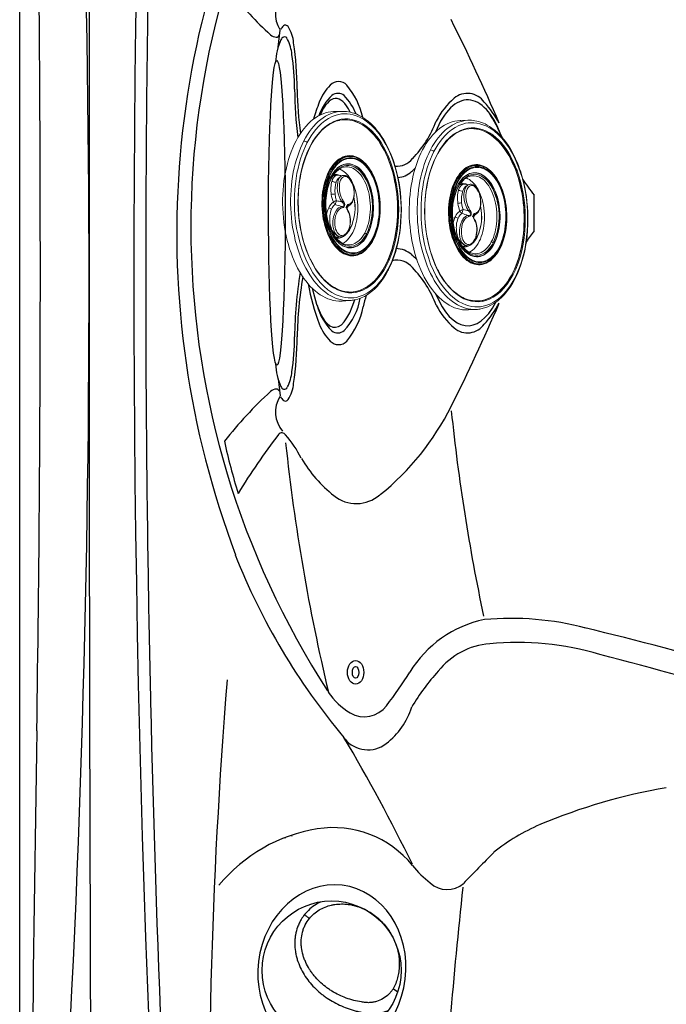
# Model space of a CAD drawing. Units: inches. Extents: x -1 to 76, y -21 to 129.
# Drawn here: x -1 to 13, y 29 to 49 of the extents above; entities that cross this region are included whole.
import ezdxf

# ---------------------------------------------------------------- set-up
doc = ezdxf.new("R2010")
doc.units = ezdxf.units.IN
doc.header["$MEASUREMENT"] = 0
doc.layers.add('1', color=4, linetype='Continuous')
doc.layers.add('BDIM_CYAN', color=4, linetype='Continuous')

# ---------------------------------------------------------------- blocks, each defined once
blk = doc.blocks.new('LED1')
at = {"layer": '1'}
for major_axis, ratio in [((-0.25, 0), 0.686201), ((-0.125, 0), 0.547748)]:
    blk.add_ellipse((0, 0), major_axis=major_axis, ratio=ratio, dxfattribs=at)
blk = doc.blocks.new('1514801-1')
at = {"layer": '1', "color": 3, "linetype": 'Continuous', "lineweight": 15}
for p, q in [((-0.602, -1.026), (-0.597, -1.022)), ((-0.03, -1.024), (-0.001, -1.04)), ((-0.648, -1.092), (-0.65, -1.114)), ((-0.649, -1.093), (-0.65, -1.109)), ((-0.65, -1.093), (-0.65, -1.1)), ((-0.65, -1.1), (-0.65, -1.108)), ((-0.622, -1.175), (-0.626, -1.133)), ((-0.616, -1.151), (-0.626, -1.133)), ((-0.579, -1.088), (-0.602, -1.122)), ((0.538, -1.162), (0.567, -1.176)), ((0.65, -1.265), (0.629, -1.232)), ((0.699, -1.136), (0.699, -1.122)), ((0.699, -1.137), (0.7, -1.13)), ((0.7, -1.13), (0.7, -1.122)), ((-1.032, -1.415), (-1.032, -1.419)), ((-0.802, -1.33), (-0.803, -1.342)), ((-0.803, -1.342), (-0.802, -1.331)), ((-0.024, -1.351), (-0.021, -1.351)), ((-0.021, -1.351), (-0.01, -1.349)), ((-0.017, -1.331), (0.04, -1.422)), ((0.04, -1.422), (0.041, -1.424)), ((0.841, -1.357), (0.842, -1.378)), ((1.827, -1.292), (1.824, -1.276)), ((1.066, -1.473), (1.067, -1.466)), ((1.067, -1.466), (1.067, -1.461)), ((1.067, -1.472), (1.067, -1.466))]:
    blk.add_line(p, q, dxfattribs=at)
at = {"layer": '1', "color": 4, "linetype": 'Continuous', "lineweight": 15}
for p, q in [((-1.976, -1.125), (-1.976, -1.292)), ((2.016, -1.38), (2.023, -1.213)), ((1.83, -1.309), (1.827, -1.292)), ((1.827, -1.293), (1.83, -1.309)), ((2.015, -1.39), (2.016, -1.38))]:
    blk.add_line(p, q, dxfattribs=at)
at = {"layer": '1', "color": 4, "linetype": 'Continuous', "lineweight": 15, "flags": 128}
for points in [[(-1.372, -0.308), (-1.3, -0.27), (-1.225, -0.235), (-1.147, -0.201), (-1.066, -0.171), (-0.982, -0.142), (-0.896, -0.116), (-0.808, -0.092), (-0.718, -0.071), (-0.626, -0.053), (-0.532, -0.037), (-0.438, -0.024), (-0.342, -0.014), (-0.245, -0.006), (-0.147, -0.002), (-0.049, 0), (0.049, 0), (0.147, -0.004), (0.245, -0.01), (0.342, -0.019), (0.439, -0.031), (0.534, -0.046), (0.628, -0.063), (0.721, -0.083), (0.812, -0.105), (0.902, -0.13), (0.989, -0.157), (1.073, -0.187), (1.156, -0.219), (1.235, -0.254), (1.312, -0.29), (1.385, -0.329), (1.456, -0.37), (1.522, -0.412), (1.585, -0.456), (1.645, -0.502), (1.7, -0.55), (1.752, -0.599), (1.799, -0.649), (1.842, -0.701), (1.881, -0.754), (1.915, -0.807), (1.945, -0.862), (1.97, -0.917), (1.99, -0.973), (2.005, -1.029), (2.016, -1.085), (2.022, -1.142), (2.023, -1.199), (2.023, -1.213)], [(-1.976, -1.125), (-1.976, -1.111), (-1.972, -1.054), (-1.964, -0.998), (-1.95, -0.942), (-1.932, -0.887), (-1.91, -0.832), (-1.882, -0.778), (-1.85, -0.725), (-1.814, -0.673), (-1.773, -0.622), (-1.728, -0.572), (-1.678, -0.524), (-1.625, -0.477), (-1.567, -0.432), (-1.506, -0.389), (-1.441, -0.347), (-1.372, -0.308)], [(1.404, -0.604), (1.33, -0.561), (1.251, -0.521), (1.166, -0.481), (1.071, -0.442), (0.967, -0.405), (0.872, -0.375), (0.772, -0.347), (0.667, -0.322), (0.553, -0.299), (0.433, -0.28), (0.309, -0.265), (0.211, -0.257), (0.111, -0.251), (0.007, -0.248), (-0.097, -0.249), (-0.241, -0.255), (-0.386, -0.267), (-0.532, -0.286), (-0.678, -0.313), (-0.822, -0.347), (-0.961, -0.387), (-1.096, -0.435), (-1.224, -0.49), (-1.344, -0.551), (-1.454, -0.617), (-1.554, -0.689), (-1.643, -0.765), (-1.719, -0.844), (-1.784, -0.925), (-1.835, -1.008), (-1.866, -1.07), (-1.89, -1.133), (-1.907, -1.195), (-1.919, -1.257), (-1.924, -1.317), (-1.923, -1.378), (-1.918, -1.435), (-1.907, -1.492), (-1.881, -1.579), (-1.845, -1.661), (-1.801, -1.738), (-1.749, -1.81), (-1.692, -1.878), (-1.632, -1.939), (-1.568, -1.995), (-1.503, -2.046), (-1.437, -2.093), (-1.366, -2.138)], [(1.306, -2.158), (1.374, -2.118), (1.438, -2.076), (1.502, -2.03), (1.564, -1.978), (1.621, -1.924), (1.676, -1.863), (1.727, -1.796), (1.77, -1.725), (1.806, -1.649), (1.833, -1.568), (1.848, -1.497), (1.854, -1.423), (1.85, -1.347), (1.837, -1.268), (1.813, -1.189), (1.778, -1.109), (1.731, -1.028), (1.673, -0.949), (1.603, -0.872), (1.521, -0.797), (1.429, -0.726), (1.326, -0.659), (1.215, -0.598), (1.095, -0.541), (0.969, -0.491), (0.839, -0.448), (0.704, -0.411), (0.567, -0.38), (0.43, -0.357), (0.293, -0.34), (0.157, -0.329), (0.026, -0.324), (-0.102, -0.324), (-0.227, -0.33), (-0.367, -0.342), (-0.501, -0.36), (-0.626, -0.382), (-0.743, -0.408), (-0.851, -0.438), (-0.97, -0.477), (-1.084, -0.52), (-1.179, -0.563), (-1.269, -0.61)], [(-1.26, -0.612), (-1.204, -0.582), (-1.155, -0.558), (-1.115, -0.54), (-1.083, -0.526), (-1.052, -0.513), (-1.02, -0.501), (-0.987, -0.488), (-0.893, -0.456), (-0.793, -0.426), (-0.695, -0.402), (-0.612, -0.384), (-0.523, -0.368), (-0.424, -0.353), (-0.323, -0.342), (-0.156, -0.33), (0.012, -0.328), (0.18, -0.334), (0.252, -0.34), (0.326, -0.348), (0.402, -0.357), (0.477, -0.369), (0.543, -0.38), (0.6, -0.391), (0.661, -0.405), (0.754, -0.428), (0.848, -0.455), (0.939, -0.485), (1.026, -0.518), (1.109, -0.553), (1.239, -0.616), (1.358, -0.686), (1.466, -0.762), (1.562, -0.843), (1.644, -0.928), (1.713, -1.018), (1.755, -1.086), (1.789, -1.158), (1.815, -1.233), (1.827, -1.293)], [(-1.269, -0.61), (-1.336, -0.649), (-1.4, -0.691), (-1.464, -0.738), (-1.526, -0.79), (-1.583, -0.843), (-1.639, -0.905), (-1.689, -0.971), (-1.733, -1.042), (-1.769, -1.118), (-1.796, -1.199), (-1.81, -1.271), (-1.816, -1.345), (-1.813, -1.421), (-1.8, -1.499), (-1.776, -1.579), (-1.741, -1.659), (-1.694, -1.739), (-1.635, -1.818), (-1.565, -1.895), (-1.484, -1.97), (-1.391, -2.041), (-1.289, -2.108), (-1.177, -2.17), (-1.058, -2.226), (-0.932, -2.276), (-0.801, -2.32), (-0.666, -2.357), (-0.529, -2.387), (-0.392, -2.411), (-0.256, -2.428), (-0.12, -2.439), (0.011, -2.443), (0.14, -2.443), (0.264, -2.438), (0.405, -2.425), (0.538, -2.408), (0.664, -2.385), (0.78, -2.359), (0.889, -2.33), (1.008, -2.291), (1.121, -2.247), (1.216, -2.204), (1.306, -2.158)], [(-1.775, -1.176), (-1.762, -1.134), (-1.745, -1.093), (-1.727, -1.054), (-1.706, -1.017), (-1.683, -0.981), (-1.658, -0.945), (-1.631, -0.909), (-1.585, -0.858), (-1.535, -0.808), (-1.481, -0.76), (-1.463, -0.746), (-1.445, -0.732), (-1.424, -0.716), (-1.395, -0.696), (-1.358, -0.671), (-1.313, -0.642), (-1.26, -0.612)], [(-1.366, -2.138), (-1.291, -2.18), (-1.213, -2.221), (-1.127, -2.26), (-1.032, -2.299), (-0.929, -2.337), (-0.834, -2.367), (-0.734, -2.394), (-0.629, -2.42), (-0.515, -2.442), (-0.395, -2.461), (-0.271, -2.476), (-0.172, -2.485), (-0.073, -2.491), (0.031, -2.493), (0.135, -2.493), (0.279, -2.487), (0.425, -2.474), (0.57, -2.455), (0.716, -2.429), (0.86, -2.395), (0.999, -2.354), (1.134, -2.306), (1.262, -2.252), (1.382, -2.191), (1.493, -2.124), (1.593, -2.053), (1.681, -1.977), (1.758, -1.898), (1.822, -1.817), (1.874, -1.733), (1.904, -1.671), (1.928, -1.608), (1.946, -1.546), (1.957, -1.484), (1.962, -1.424), (1.962, -1.364), (1.956, -1.306), (1.945, -1.249), (1.919, -1.163), (1.883, -1.081), (1.839, -1.003), (1.787, -0.931), (1.73, -0.864), (1.67, -0.803), (1.606, -0.746), (1.541, -0.695), (1.475, -0.649), (1.404, -0.604)], [(-1.787, -1.227), (-1.793, -1.262), (-1.798, -1.316), (-1.798, -1.37), (-1.793, -1.424), (-1.783, -1.478), (-1.769, -1.532), (-1.749, -1.585), (-1.726, -1.637), (-1.697, -1.689), (-1.664, -1.74), (-1.627, -1.79), (-1.585, -1.839), (-1.539, -1.887), (-1.488, -1.933), (-1.434, -1.978), (-1.376, -2.021), (-1.314, -2.063), (-1.249, -2.103), (-1.18, -2.14), (-1.108, -2.176), (-1.033, -2.21), (-0.956, -2.241), (-0.876, -2.27), (-0.793, -2.296), (-0.708, -2.321), (-0.621, -2.342), (-0.533, -2.361), (-0.443, -2.378), (-0.352, -2.391), (-0.26, -2.402), (-0.167, -2.411), (-0.074, -2.416), (0.02, -2.419), (0.113, -2.419), (0.206, -2.416), (0.299, -2.41), (0.391, -2.402), (0.482, -2.391), (0.572, -2.377), (0.661, -2.361), (0.747, -2.342), (0.832, -2.32), (0.915, -2.296), (0.995, -2.269), (1.073, -2.24), (1.147, -2.209), (1.219, -2.175), (1.288, -2.139)], [(-1.787, -1.229), (-1.776, -1.179), (-1.775, -1.176)], [(-1.976, -1.292), (-1.97, -1.38), (-1.956, -1.46), (-1.935, -1.533), (-1.908, -1.601), (-1.876, -1.664), (-1.841, -1.723), (-1.818, -1.757), (-1.793, -1.79), (-1.767, -1.823), (-1.74, -1.855), (-1.708, -1.889), (-1.666, -1.93), (-1.614, -1.977), (-1.55, -2.029), (-1.476, -2.083), (-1.39, -2.137)], [(-1.39, -2.137), (-1.294, -2.192), (-1.195, -2.24), (-1.098, -2.283), (-1.004, -2.319), (-0.917, -2.35), (-0.838, -2.374), (-0.77, -2.393), (-0.715, -2.407), (-0.616, -2.43), (-0.505, -2.451), (-0.382, -2.47), (-0.246, -2.486), (-0.128, -2.494), (-0.006, -2.499), (0.114, -2.5), (0.228, -2.496), (0.337, -2.49), (0.439, -2.48), (0.533, -2.468), (0.621, -2.454), (0.705, -2.439), (0.799, -2.418), (0.862, -2.403), (0.928, -2.385), (0.998, -2.364), (1.07, -2.34), (1.144, -2.313), (1.22, -2.282), (1.295, -2.248), (1.361, -2.216), (1.415, -2.186), (1.46, -2.161), (1.495, -2.139), (1.522, -2.122), (1.548, -2.104), (1.582, -2.08), (1.622, -2.05), (1.668, -2.012), (1.712, -1.974), (1.773, -1.913), (1.822, -1.856), (1.861, -1.805), (1.892, -1.76), (1.916, -1.72), (1.935, -1.684), (1.945, -1.663), (1.953, -1.644), (1.963, -1.621), (1.975, -1.588), (1.988, -1.547), (1.998, -1.509), (2.005, -1.471), (2.011, -1.437), (2.014, -1.407), (2.016, -1.38)], [(1.288, -2.139), (1.353, -2.102), (1.415, -2.062), (1.473, -2.02), (1.527, -1.977), (1.577, -1.932), (1.623, -1.886), (1.665, -1.838), (1.703, -1.789), (1.736, -1.739), (1.764, -1.688), (1.788, -1.636), (1.807, -1.583), (1.821, -1.53), (1.831, -1.477), (1.836, -1.423), (1.836, -1.369), (1.831, -1.315), (1.83, -1.307)]]:
    blk.add_lwpolyline(points, dxfattribs=at)
at = {"layer": '1', "color": 3, "linetype": 'Continuous', "lineweight": 15, "flags": 128}
for points in [[(1.443, -0.534), (1.372, -0.493), (1.299, -0.455), (1.222, -0.419), (1.142, -0.385), (1.06, -0.353), (0.975, -0.323), (0.888, -0.296), (0.799, -0.271), (0.708, -0.249), (0.615, -0.23), (0.521, -0.213), (0.425, -0.199), (0.329, -0.187), (0.232, -0.178), (0.134, -0.172), (0.036, -0.169), (-0.062, -0.169), (-0.16, -0.171), (-0.257, -0.176), (-0.354, -0.184), (-0.449, -0.194), (-0.544, -0.208), (-0.637, -0.223), (-0.729, -0.242), (-0.819, -0.263), (-0.907, -0.287), (-0.992, -0.313), (-1.076, -0.342), (-1.156, -0.373), (-1.234, -0.406), (-1.308, -0.442), (-1.38, -0.479), (-1.448, -0.519), (-1.513, -0.561), (-1.574, -0.604), (-1.631, -0.649), (-1.684, -0.696), (-1.733, -0.744), (-1.777, -0.794), (-1.818, -0.845), (-1.854, -0.897), (-1.885, -0.95), (-1.912, -1.004), (-1.934, -1.059), (-1.952, -1.114), (-1.965, -1.17), (-1.973, -1.227), (-1.976, -1.283), (-1.976, -1.292)], [(-1.26, -0.611), (-1.262, -0.612), (-1.265, -0.612), (-1.269, -0.61)], [(2.016, -1.38), (2.016, -1.36), (2.015, -1.303), (2.008, -1.247), (1.997, -1.191), (1.981, -1.134), (1.96, -1.079), (1.935, -1.024), (1.905, -0.97), (1.87, -0.916), (1.831, -0.864), (1.788, -0.812), (1.74, -0.762), (1.689, -0.713), (1.633, -0.666), (1.573, -0.62), (1.51, -0.576), (1.443, -0.534)], [(-0.721, -0.99), (-0.668, -0.963), (-0.612, -0.938), (-0.553, -0.916), (-0.492, -0.896), (-0.428, -0.878), (-0.362, -0.863), (-0.295, -0.85), (-0.226, -0.84), (-0.156, -0.833), (-0.085, -0.829), (-0.014, -0.827), (0.058, -0.829), (0.129, -0.833), (0.2, -0.839), (0.27, -0.849), (0.338, -0.861), (0.406, -0.876), (0.471, -0.893), (0.535, -0.913), (0.596, -0.935), (0.654, -0.96), (0.71, -0.987), (0.762, -1.015), (0.811, -1.046), (0.856, -1.079), (0.898, -1.113), (0.935, -1.148), (0.969, -1.185), (0.998, -1.224), (1.022, -1.263), (1.042, -1.303), (1.058, -1.343), (1.068, -1.384), (1.074, -1.425), (1.075, -1.467), (1.071, -1.508), (1.062, -1.548), (1.049, -1.589), (1.03, -1.628), (1.008, -1.667), (0.98, -1.705), (0.949, -1.741), (0.941, -1.749)], [(-0.94, -1.683), (-0.949, -1.672), (-0.975, -1.633), (-0.998, -1.594), (-1.015, -1.554), (-1.028, -1.513), (-1.036, -1.472), (-1.04, -1.43), (-1.038, -1.389), (-1.032, -1.348), (-1.021, -1.308), (-1.005, -1.268), (-0.984, -1.228), (-0.959, -1.19), (-0.93, -1.153), (-0.896, -1.117), (-0.858, -1.083), (-0.816, -1.05), (-0.77, -1.019), (-0.721, -0.99)], [(-1.032, -1.415), (-1.031, -1.39), (-1.024, -1.349), (-1.013, -1.309), (-0.998, -1.269), (-0.977, -1.23), (-0.952, -1.192), (-0.923, -1.155), (-0.889, -1.12), (-0.852, -1.085), (-0.81, -1.053), (-0.764, -1.022), (-0.715, -0.993)], [(-0.719, -0.999), (-0.768, -1.029), (-0.814, -1.06), (-0.856, -1.093), (-0.893, -1.128), (-0.927, -1.164), (-0.956, -1.201), (-0.98, -1.24), (-1, -1.279), (-1.016, -1.319), (-1.026, -1.36), (-1.031, -1.401), (-1.032, -1.419)], [(0.746, -1.893), (0.694, -1.92), (0.638, -1.945), (0.58, -1.967), (0.519, -1.987), (0.456, -2.005), (0.391, -2.02), (0.324, -2.032), (0.255, -2.042), (0.185, -2.049), (0.115, -2.053), (0.044, -2.055), (-0.027, -2.053), (-0.097, -2.049), (-0.168, -2.042), (-0.237, -2.032), (-0.305, -2.02), (-0.372, -2.005), (-0.437, -1.987), (-0.499, -1.967), (-0.56, -1.945), (-0.617, -1.92), (-0.672, -1.893), (-0.724, -1.864), (-0.772, -1.833), (-0.816, -1.801), (-0.856, -1.766), (-0.893, -1.731), (-0.925, -1.694), (-0.953, -1.656), (-0.976, -1.617), (-0.994, -1.577), (-1.008, -1.536), (-1.017, -1.496), (-1.022, -1.455), (-1.021, -1.414), (-1.016, -1.373), (-1.005, -1.332), (-0.99, -1.293), (-0.971, -1.254), (-0.946, -1.215), (-0.918, -1.178), (-0.884, -1.143), (-0.847, -1.108), (-0.806, -1.076), (-0.76, -1.045), (-0.712, -1.016)], [(-0.687, -1.029), (-0.737, -1.058), (-0.782, -1.088), (-0.824, -1.121), (-0.861, -1.155), (-0.894, -1.19), (-0.923, -1.227), (-0.947, -1.265), (-0.967, -1.304), (-0.982, -1.344), (-0.991, -1.385), (-0.996, -1.425), (-0.996, -1.466), (-0.991, -1.507), (-0.982, -1.548), (-0.967, -1.588), (-0.947, -1.627), (-0.923, -1.666), (-0.894, -1.704), (-0.861, -1.741), (-0.823, -1.776), (-0.782, -1.809), (-0.736, -1.841), (-0.687, -1.872), (-0.635, -1.9), (-0.579, -1.926), (-0.52, -1.949), (-0.459, -1.971), (-0.395, -1.99), (-0.33, -2.006), (-0.262, -2.019), (-0.194, -2.03), (-0.124, -2.038), (-0.053, -2.044), (0.017, -2.046), (0.088, -2.046), (0.158, -2.042), (0.228, -2.036), (0.297, -2.028), (0.364, -2.016), (0.43, -2.001), (0.493, -1.985), (0.555, -1.965), (0.613, -1.943), (0.669, -1.919), (0.722, -1.892)], [(-0.676, -1.034), (-0.724, -1.062), (-0.769, -1.092), (-0.81, -1.124), (-0.847, -1.158), (-0.879, -1.193), (-0.908, -1.229), (-0.932, -1.267), (-0.951, -1.305), (-0.965, -1.344), (-0.975, -1.384), (-0.98, -1.424), (-0.98, -1.464), (-0.975, -1.504), (-0.965, -1.544), (-0.951, -1.584), (-0.931, -1.623), (-0.908, -1.661), (-0.879, -1.698), (-0.847, -1.734), (-0.81, -1.769), (-0.769, -1.802), (-0.724, -1.833), (-0.676, -1.863), (-0.624, -1.89), (-0.569, -1.916), (-0.511, -1.939), (-0.451, -1.96), (-0.388, -1.979), (-0.324, -1.995), (-0.258, -2.008), (-0.19, -2.019), (-0.121, -2.027), (-0.052, -2.032), (0.017, -2.035), (0.087, -2.034), (0.156, -2.031), (0.225, -2.025), (0.292, -2.016), (0.358, -2.005), (0.423, -1.991), (0.486, -1.974), (0.546, -1.955), (0.604, -1.933), (0.658, -1.909), (0.71, -1.883)], [(-0.577, -1.035), (-0.649, -1.079), (-0.709, -1.128), (-0.758, -1.18), (-0.794, -1.234), (-0.819, -1.288), (-0.832, -1.342), (-0.835, -1.394), (-0.829, -1.444), (-0.815, -1.49), (-0.794, -1.536), (-0.769, -1.575), (-0.739, -1.613), (-0.707, -1.646), (-0.671, -1.677), (-0.637, -1.703), (-0.599, -1.728)], [(-0.802, -1.331), (-0.798, -1.306), (-0.789, -1.274), (-0.779, -1.248), (-0.768, -1.227), (-0.755, -1.204), (-0.742, -1.186), (-0.73, -1.17), (-0.717, -1.155), (-0.701, -1.138), (-0.68, -1.118), (-0.653, -1.096), (-0.622, -1.073), (-0.583, -1.048), (-0.547, -1.028), (-0.51, -1.01), (-0.469, -0.993), (-0.407, -0.97), (-0.34, -0.95), (-0.27, -0.935), (-0.162, -0.918), (-0.054, -0.91), (0.056, -0.91), (0.164, -0.918), (0.269, -0.935), (0.366, -0.958), (0.395, -0.966), (0.426, -0.976), (0.466, -0.991), (0.515, -1.011), (0.567, -1.036), (0.62, -1.066)], [(1.067, -1.466), (1.067, -1.442), (1.063, -1.401), (1.054, -1.36), (1.04, -1.319), (1.021, -1.279), (0.997, -1.239), (0.969, -1.201), (0.937, -1.163), (0.9, -1.127), (0.859, -1.092), (0.814, -1.059), (0.766, -1.028), (0.714, -0.999), (0.659, -0.972), (0.6, -0.947), (0.54, -0.924), (0.476, -0.904), (0.411, -0.886), (0.343, -0.871), (0.274, -0.858), (0.204, -0.849), (0.133, -0.842), (0.062, -0.837), (-0.01, -0.836), (-0.081, -0.837), (-0.152, -0.842), (-0.223, -0.849), (-0.292, -0.859), (-0.36, -0.871), (-0.426, -0.886), (-0.49, -0.904), (-0.551, -0.924), (-0.61, -0.947), (-0.666, -0.972), (-0.719, -0.999)], [(-0.715, -0.993), (-0.663, -0.966), (-0.607, -0.942), (-0.549, -0.919), (-0.488, -0.899), (-0.425, -0.882), (-0.359, -0.867), (-0.292, -0.854), (-0.224, -0.845), (-0.155, -0.837), (-0.084, -0.833), (-0.013, -0.832), (0.057, -0.833), (0.128, -0.837), (0.198, -0.844), (0.268, -0.853), (0.336, -0.865), (0.403, -0.88), (0.468, -0.897), (0.531, -0.917), (0.592, -0.939), (0.65, -0.963), (0.705, -0.99), (0.757, -1.018), (0.805, -1.049), (0.85, -1.081), (0.892, -1.115), (0.929, -1.151), (0.962, -1.187), (0.991, -1.225), (1.015, -1.264), (1.035, -1.304), (1.05, -1.344), (1.061, -1.384), (1.066, -1.425), (1.067, -1.461)], [(-0.712, -1.016), (-0.659, -0.989), (-0.604, -0.964), (-0.546, -0.941), (-0.485, -0.921), (-0.421, -0.904), (-0.356, -0.889), (-0.289, -0.876), (-0.221, -0.866), (-0.151, -0.859), (-0.081, -0.855), (-0.01, -0.854), (0.061, -0.855), (0.132, -0.859), (0.202, -0.866), (0.272, -0.876), (0.34, -0.888), (0.406, -0.903), (0.471, -0.921), (0.534, -0.941), (0.594, -0.964), (0.652, -0.988), (0.707, -1.015), (0.758, -1.044), (0.806, -1.075), (0.85, -1.108), (0.891, -1.142), (0.927, -1.178), (0.959, -1.215), (0.987, -1.253), (1.01, -1.292), (1.029, -1.332), (1.043, -1.372), (1.052, -1.413), (1.056, -1.454), (1.056, -1.495), (1.05, -1.536), (1.04, -1.576), (1.025, -1.616), (1.005, -1.655), (0.981, -1.693), (0.952, -1.73), (0.919, -1.766), (0.882, -1.8), (0.84, -1.833), (0.795, -1.864), (0.746, -1.893)], [(0.722, -1.892), (0.771, -1.863), (0.816, -1.833), (0.858, -1.8), (0.895, -1.766), (0.929, -1.73), (0.957, -1.694), (0.982, -1.655), (1.001, -1.616), (1.016, -1.577), (1.026, -1.536), (1.031, -1.496), (1.031, -1.455), (1.026, -1.414), (1.016, -1.373), (1.001, -1.333), (0.982, -1.293), (0.957, -1.255), (0.929, -1.217), (0.895, -1.18), (0.858, -1.145), (0.816, -1.111), (0.771, -1.079), (0.721, -1.049), (0.669, -1.021), (0.613, -0.995), (0.554, -0.972), (0.493, -0.95), (0.429, -0.931), (0.364, -0.915), (0.296, -0.901), (0.228, -0.891), (0.158, -0.882), (0.088, -0.877), (0.017, -0.875), (-0.054, -0.875), (-0.124, -0.878), (-0.194, -0.884), (-0.263, -0.893), (-0.33, -0.905), (-0.396, -0.919), (-0.459, -0.936), (-0.52, -0.956), (-0.579, -0.978), (-0.635, -1.002), (-0.687, -1.029)], [(-0.676, -1.034), (-0.682, -1.033), (-0.687, -1.029)], [(0.71, -1.883), (0.759, -1.855), (0.803, -1.825), (0.844, -1.793), (0.881, -1.759), (0.914, -1.724), (0.942, -1.688), (0.966, -1.65), (0.985, -1.612), (0.999, -1.573), (1.009, -1.533), (1.014, -1.493), (1.014, -1.453), (1.009, -1.413), (0.999, -1.373), (0.985, -1.333), (0.966, -1.294), (0.942, -1.256), (0.914, -1.219), (0.881, -1.183), (0.844, -1.148), (0.803, -1.115), (0.758, -1.084), (0.71, -1.054), (0.658, -1.027), (0.603, -1.001), (0.546, -0.978), (0.485, -0.957), (0.423, -0.938), (0.358, -0.922), (0.292, -0.909), (0.224, -0.898), (0.156, -0.89), (0.087, -0.885), (0.017, -0.882), (-0.053, -0.883), (-0.122, -0.886), (-0.19, -0.892), (-0.258, -0.901), (-0.324, -0.912), (-0.389, -0.926), (-0.451, -0.943), (-0.512, -0.962), (-0.569, -0.984), (-0.624, -1.008), (-0.676, -1.034)], [(-0.059, -1.127), (-0.101, -1.099), (-0.155, -1.073), (-0.195, -1.059), (-0.236, -1.048), (-0.276, -1.04), (-0.312, -1.036), (-0.347, -1.033), (-0.382, -1.033), (-0.409, -1.035), (-0.441, -1.039), (-0.47, -1.045), (-0.496, -1.052), (-0.518, -1.06), (-0.547, -1.074), (-0.571, -1.09), (-0.59, -1.107), (-0.601, -1.122)], [(0.781, -1.15), (0.777, -1.146), (0.741, -1.114), (0.701, -1.083), (0.656, -1.054), (0.609, -1.026), (0.557, -1.001), (0.503, -0.978), (0.447, -0.958), (0.387, -0.94), (0.326, -0.924), (0.263, -0.911), (0.199, -0.901), (0.133, -0.894), (0.067, -0.889), (0.001, -0.888), (-0.065, -0.889), (-0.131, -0.893), (-0.196, -0.9), (-0.26, -0.91), (-0.322, -0.922), (-0.382, -0.937), (-0.44, -0.955), (-0.495, -0.975), (-0.548, -0.998), (-0.597, -1.023)], [(-0.597, -1.023), (-0.595, -1.022), (-0.594, -1.021)], [(-0.03, -1.024), (-0.062, -1.01), (-0.097, -0.998), (-0.136, -0.988), (-0.163, -0.982), (-0.195, -0.978), (-0.221, -0.975), (-0.255, -0.974), (-0.286, -0.974), (-0.316, -0.975), (-0.348, -0.978), (-0.375, -0.982), (-0.413, -0.991), (-0.449, -1.001), (-0.481, -1.014), (-0.525, -1.037), (-0.56, -1.065), (-0.578, -1.088)], [(-1.774, -1.173), (-1.785, -1.217), (-1.794, -1.271), (-1.799, -1.325), (-1.798, -1.379), (-1.793, -1.433), (-1.783, -1.487), (-1.768, -1.541), (-1.748, -1.594), (-1.724, -1.646), (-1.695, -1.698), (-1.661, -1.749), (-1.624, -1.799), (-1.581, -1.848), (-1.535, -1.896), (-1.484, -1.942), (-1.429, -1.987), (-1.371, -2.03), (-1.309, -2.071), (-1.243, -2.111), (-1.174, -2.148), (-1.102, -2.184), (-1.027, -2.217), (-0.949, -2.248), (-0.868, -2.277), (-0.785, -2.303), (-0.7, -2.327), (-0.614, -2.348), (-0.525, -2.367), (-0.435, -2.383), (-0.344, -2.397), (-0.252, -2.408), (-0.159, -2.416), (-0.065, -2.421), (0.028, -2.423), (0.122, -2.423), (0.215, -2.42), (0.308, -2.414), (0.4, -2.406), (0.491, -2.394), (0.581, -2.38), (0.669, -2.363), (0.756, -2.344), (0.84, -2.322), (0.923, -2.298), (1.003, -2.271), (1.08, -2.242), (1.155, -2.21), (1.226, -2.176), (1.295, -2.14)], [(-0.749, -1.132), (-0.758, -1.141), (-0.788, -1.175), (-0.813, -1.21), (-0.834, -1.246), (-0.85, -1.283), (-0.861, -1.321), (-0.867, -1.359), (-0.868, -1.397), (-0.864, -1.435), (-0.856, -1.474), (-0.842, -1.511), (-0.824, -1.548), (-0.8, -1.585), (-0.773, -1.62), (-0.741, -1.654), (-0.704, -1.686), (-0.664, -1.717), (-0.619, -1.746), (-0.572, -1.774), (-0.521, -1.799), (-0.466, -1.822), (-0.41, -1.842), (-0.35, -1.86), (-0.289, -1.876), (-0.226, -1.889), (-0.162, -1.899), (-0.096, -1.906), (-0.03, -1.911), (0.036, -1.912), (0.102, -1.911), (0.168, -1.907), (0.233, -1.9), (0.297, -1.89), (0.359, -1.878), (0.419, -1.863), (0.477, -1.845), (0.532, -1.825), (0.585, -1.802), (0.634, -1.777)], [(0.631, -1.772), (0.613, -1.782), (0.575, -1.8), (0.536, -1.817), (0.495, -1.832), (0.474, -1.84), (0.43, -1.853), (0.408, -1.859), (0.386, -1.865), (0.34, -1.876), (0.293, -1.885), (0.269, -1.889), (0.221, -1.895), (0.172, -1.9), (0.148, -1.902), (0.098, -1.905), (0.049, -1.906), (-0.001, -1.906), (-0.051, -1.903), (-0.1, -1.9), (-0.149, -1.894), (-0.198, -1.887), (-0.246, -1.879), (-0.293, -1.869), (-0.339, -1.857), (-0.384, -1.844), (-0.427, -1.83), (-0.47, -1.814), (-0.51, -1.796), (-0.549, -1.778), (-0.587, -1.758), (-0.622, -1.738), (-0.686, -1.693), (-0.715, -1.669), (-0.741, -1.644), (-0.766, -1.619), (-0.787, -1.592), (-0.806, -1.565), (-0.822, -1.538), (-0.836, -1.51), (-0.847, -1.482), (-0.855, -1.454), (-0.861, -1.425), (-0.863, -1.396), (-0.863, -1.367), (-0.86, -1.339), (-0.855, -1.31), (-0.846, -1.282), (-0.841, -1.268), (-0.828, -1.241), (-0.813, -1.213), (-0.804, -1.2), (-0.785, -1.174), (-0.774, -1.161), (-0.751, -1.136), (-0.743, -1.128)], [(0.591, -1.459), (0.545, -1.482), (0.495, -1.504), (0.442, -1.523), (0.387, -1.54), (0.33, -1.554), (0.27, -1.565), (0.21, -1.574), (0.148, -1.58), (0.085, -1.583), (0.022, -1.583), (-0.041, -1.581), (-0.103, -1.576), (-0.165, -1.568), (-0.225, -1.557), (-0.284, -1.544), (-0.342, -1.528), (-0.397, -1.509), (-0.449, -1.488), (-0.499, -1.465), (-0.545, -1.44), (-0.588, -1.413), (-0.628, -1.384), (-0.663, -1.353), (-0.695, -1.321), (-0.722, -1.288), (-0.744, -1.254), (-0.762, -1.219), (-0.763, -1.215)], [(-0.626, -1.133), (-0.626, -1.081), (-0.624, -1.074)], [(-0.601, -1.121), (-0.612, -1.14), (-0.62, -1.163), (-0.623, -1.181), (-0.624, -1.195), (-0.621, -1.22), (-0.61, -1.25), (-0.591, -1.281), (-0.568, -1.306), (-0.545, -1.325), (-0.519, -1.343), (-0.488, -1.36), (-0.451, -1.376), (-0.409, -1.39), (-0.357, -1.402), (-0.317, -1.407), (-0.272, -1.41), (-0.225, -1.408), (-0.187, -1.404), (-0.15, -1.397), (-0.112, -1.385), (-0.077, -1.37)], [(-0.092, -1.368), (-0.129, -1.384), (-0.171, -1.395), (-0.216, -1.403), (-0.263, -1.405), (-0.312, -1.403), (-0.36, -1.396), (-0.408, -1.385), (-0.452, -1.37), (-0.493, -1.351), (-0.529, -1.328), (-0.559, -1.302), (-0.581, -1.274), (-0.595, -1.245), (-0.6, -1.215), (-0.595, -1.187), (-0.581, -1.16), (-0.559, -1.136), (-0.53, -1.115), (-0.494, -1.099), (-0.454, -1.086), (-0.41, -1.078), (-0.363, -1.075), (-0.314, -1.076), (-0.266, -1.081), (-0.218, -1.091), (-0.172, -1.104), (-0.13, -1.122), (-0.092, -1.144), (-0.061, -1.168), (-0.036, -1.195), (-0.02, -1.224), (-0.012, -1.253)], [(0.065, -1.108), (0.038, -1.072), (-0.001, -1.04)], [(0.05, -1.297), (0.045, -1.299), (0.039, -1.299), (0.036, -1.299), (0.034, -1.298), (0.029, -1.296), (0.023, -1.289), (0.019, -1.28), (0.015, -1.24)], [(0.132, -1.28), (0.17, -1.261), (0.211, -1.245), (0.257, -1.232), (0.304, -1.223), (0.353, -1.219), (0.401, -1.218), (0.449, -1.221), (0.494, -1.228), (0.535, -1.24), (0.571, -1.256), (0.601, -1.275), (0.623, -1.297), (0.637, -1.322), (0.642, -1.349), (0.637, -1.376), (0.623, -1.403), (0.601, -1.428), (0.572, -1.452), (0.536, -1.472), (0.496, -1.49), (0.451, -1.504), (0.404, -1.514), (0.356, -1.52), (0.307, -1.522), (0.259, -1.519), (0.213, -1.513), (0.171, -1.502), (0.133, -1.487), (0.101, -1.468), (0.076, -1.446), (0.06, -1.422), (0.053, -1.396)], [(0.132, -1.104), (0.124, -1.087), (0.115, -1.075)], [(0.142, -1.141), (0.138, -1.122), (0.132, -1.104)], [(0.288, -1.12), (0.213, -1.126), (0.142, -1.141)], [(0.648, -1.263), (0.624, -1.236), (0.59, -1.213)], [(0.615, -1.758), (0.686, -1.714), (0.746, -1.665), (0.795, -1.613), (0.831, -1.559), (0.856, -1.505), (0.869, -1.451), (0.872, -1.398), (0.866, -1.348), (0.852, -1.302), (0.831, -1.257), (0.806, -1.218), (0.776, -1.18), (0.744, -1.147), (0.708, -1.116), (0.674, -1.09), (0.636, -1.065)], [(0.62, -1.066), (0.666, -1.097), (0.7, -1.124), (0.723, -1.144), (0.737, -1.157), (0.75, -1.172), (0.764, -1.188), (0.779, -1.207), (0.797, -1.234), (0.813, -1.262), (0.826, -1.295), (0.837, -1.333), (0.842, -1.378)], [(0.621, -1.065), (0.622, -1.067), (0.629, -1.067), (0.636, -1.065)], [(0.779, -1.149), (0.803, -1.174), (0.824, -1.2), (0.843, -1.227), (0.86, -1.255), (0.873, -1.283), (0.884, -1.311), (0.892, -1.339), (0.898, -1.368), (0.901, -1.397), (0.9, -1.425), (0.897, -1.454), (0.892, -1.482), (0.883, -1.511), (0.878, -1.525), (0.865, -1.552), (0.85, -1.579), (0.841, -1.593), (0.822, -1.619), (0.811, -1.632), (0.788, -1.657), (0.776, -1.669), (0.749, -1.693), (0.735, -1.705), (0.72, -1.716), (0.688, -1.738), (0.631, -1.772)], [(0.634, -1.777), (0.68, -1.751), (0.723, -1.722), (0.761, -1.691), (0.795, -1.659), (0.825, -1.625), (0.85, -1.59), (0.871, -1.554), (0.887, -1.517), (0.898, -1.479), (0.904, -1.441), (0.905, -1.403), (0.901, -1.365), (0.892, -1.326), (0.879, -1.289), (0.86, -1.252), (0.837, -1.216), (0.81, -1.18), (0.781, -1.15)], [(0.666, -1.097), (0.673, -1.128), (0.674, -1.16)], [(-1.032, -1.419), (-1.032, -1.443), (-1.028, -1.48)], [(-1.032, -1.419), (-1.028, -1.481), (-1.028, -1.483)], [(-0.803, -1.342), (-0.804, -1.358), (-0.802, -1.394), (-0.795, -1.431), (-0.783, -1.467), (-0.766, -1.502), (-0.745, -1.537), (-0.72, -1.57), (-0.69, -1.603), (-0.656, -1.634), (-0.618, -1.664), (-0.576, -1.691)], [(0.842, -1.378), (0.842, -1.386), (0.839, -1.422), (0.832, -1.458), (0.819, -1.494), (0.803, -1.529), (0.781, -1.562), (0.755, -1.595), (0.725, -1.627), (0.69, -1.657), (0.652, -1.685), (0.61, -1.711), (0.564, -1.736), (0.515, -1.758), (0.464, -1.778), (0.409, -1.796), (0.353, -1.811), (0.294, -1.824), (0.234, -1.834), (0.173, -1.841), (0.11, -1.846), (0.047, -1.847), (-0.016, -1.846), (-0.078, -1.842), (-0.141, -1.836), (-0.202, -1.826), (-0.262, -1.814), (-0.32, -1.8), (-0.377, -1.783), (-0.431, -1.763), (-0.482, -1.741), (-0.531, -1.717), (-0.576, -1.691)], [(-0.442, -1.402), (-0.497, -1.364), (-0.524, -1.34)], [(-0.442, -1.402), (-0.45, -1.402), (-0.453, -1.401)], [(-0.092, -1.368), (-0.049, -1.351), (-0.012, -1.344)], [(-0.077, -1.37), (-0.052, -1.359), (-0.024, -1.351)], [(0.012, -1.378), (0.002, -1.373), (-0.028, -1.352)], [(-0.021, -1.351), (-0.017, -1.35), (-0.016, -1.35)], [(-0.012, -1.344), (-0.011, -1.347), (-0.01, -1.349)], [(-0.01, -1.349), (-0.004, -1.349), (0.001, -1.349), (0.004, -1.349), (0.007, -1.35), (0.011, -1.352), (0.017, -1.356), (0.021, -1.362), (0.026, -1.383)], [(0.026, -1.383), (0.031, -1.405), (0.04, -1.422)], [(0.042, -1.424), (0.044, -1.428), (0.054, -1.441), (0.064, -1.451), (0.075, -1.46), (0.092, -1.473), (0.115, -1.486), (0.145, -1.499), (0.174, -1.508), (0.196, -1.514), (0.217, -1.518), (0.243, -1.522), (0.275, -1.525), (0.343, -1.525), (0.408, -1.517), (0.452, -1.508), (0.493, -1.496), (0.527, -1.483), (0.554, -1.47), (0.585, -1.451), (0.616, -1.427), (0.637, -1.404), (0.65, -1.384), (0.661, -1.361), (0.665, -1.343), (0.667, -1.324), (0.666, -1.312), (0.664, -1.297), (0.658, -1.281), (0.648, -1.262)], [(0.053, -1.308), (0.051, -1.303), (0.05, -1.297)], [(0.649, -1.265), (0.648, -1.263), (0.648, -1.263)], [(1.295, -2.14), (1.36, -2.102), (1.421, -2.062), (1.479, -2.021), (1.533, -1.977), (1.582, -1.932), (1.628, -1.886), (1.67, -1.838), (1.707, -1.789), (1.739, -1.738), (1.767, -1.687), (1.791, -1.635), (1.809, -1.583), (1.823, -1.529), (1.832, -1.476), (1.837, -1.422), (1.836, -1.368), (1.831, -1.313), (1.83, -1.309)], [(-1.028, -1.48), (-1.028, -1.484), (-1.023, -1.509)], [(-1.028, -1.483), (-1.015, -1.537), (-0.997, -1.586), (-0.972, -1.633), (-0.933, -1.69), (-0.887, -1.741), (-0.84, -1.785), (-0.804, -1.813), (-0.761, -1.843), (-0.709, -1.875), (-0.65, -1.906), (-0.567, -1.943), (-0.481, -1.975), (-0.394, -2), (-0.303, -2.021), (-0.21, -2.037), (-0.114, -2.048), (-0.018, -2.054), (0.078, -2.055), (0.174, -2.051), (0.268, -2.041), (0.36, -2.027), (0.448, -2.008), (0.49, -1.997), (0.531, -1.985), (0.572, -1.971), (0.625, -1.951), (0.686, -1.925), (0.751, -1.892)], [(0.751, -1.892), (0.806, -1.859), (0.851, -1.828), (0.886, -1.8), (0.912, -1.777), (0.952, -1.736), (0.988, -1.691), (1.019, -1.642), (1.043, -1.587), (1.06, -1.528), (1.066, -1.473)], [(0.631, -1.772), (0.633, -1.775), (0.634, -1.777)], [(0.722, -1.892), (0.715, -1.888), (0.71, -1.883)], [(0.746, -1.893), (0.749, -1.893), (0.751, -1.892)], [(-1.366, -2.138), (-1.382, -2.14), (-1.39, -2.136)]]:
    blk.add_lwpolyline(points, dxfattribs=at)
at = {"layer": '1', "color": 4, "linetype": 'Continuous', "lineweight": 15}
for centre, radius, start, end in [((1.345, -0.526), 0.0977, 306.9186, 355.2226), ((-1.305, -1.292), 0.671, 179.9726, 187.9629), ((1.317, -2.138), 0.0226, 185.7991, 241.3833)]:
    blk.add_arc(centre, radius, start, end, dxfattribs=at)
at = {"layer": '1', "color": 3, "linetype": 'Continuous', "lineweight": 15}
for centre, radius, start, end in [((-0.284, -1.616), 0.671, 117.8757, 133.8765), ((-0.695, -0.999), 0.0235, 181.7835, 226.1724), ((0, -2.207), 1.307, 60.9062, 116.2346), ((-0.238, -1.393), 0.489, 60.0057, 77.5502), ((0.079, -1.058), 0.114, 129.5177, 162.8581), ((-0.114, -1.202), 0.262, 29.1619, 62.6641), ((0.35, -1.674), 0.637, 70.2116, 96.272), ((-0.625, -1.108), 0.0254, 190.6286, 265.9446), ((-0.366, -1.107), 0.285, 181.2507, 217.3906), ((-0.158, -1.272), 0.176, 10.3102, 55.7428), ((-0.012, -1.22), 0.0331, 268.9557, 322.8841), ((4.381, -2.831), 4.647, 158.2439, 159.9857), ((0.129, -1.149), 0.0756, 100.6886, 147.5511), ((0.2, -0.894), 0.253, 237.7923, 256.8689), ((9.618, -3.753), 9.829, 164.5892, 165.2664), ((0.391, -1.715), 0.54, 68.4107, 121.0792), ((0.343, -1.759), 0.722, 94.9611, 108.4145), ((-1.793, -1.277), 2.087, 4.3222, 6.5168), ((0.318, -1.704), 0.585, 67.9509, 93.0046), ((0.624, -1.141), 0.0883, 131.1667, 193.9298), ((0.498, -1.272), 0.209, 32.4256, 71.1007), ((0.504, -1.31), 0.147, 31.5393, 64.7126), ((0.53, -1.189), 0.148, 326.2906, 11.1814), ((0.481, -1.153), 0.214, 324.7246, 350.3304), ((0.673, -1.133), 0.0265, 273.0131, 353.714), ((0.462, -1.132), 0.237, 346.0693, 358.9914), ((-0.224, -1.002), 0.461, 217.4668, 240.1906), ((0.037, -0.507), 1.019, 241.2907, 279.0034), ((0.034, -0.536), 0.988, 241.1972, 278.9746), ((-0.083, -1.358), 0.0134, 229.9911, 298.695), ((0.167, -1.221), 0.214, 209.4975, 229.0997), ((0.045, -1.251), 0.0577, 182.3527, 277.2557), ((-0.005, -1.402), 0.0585, 6.1866, 96.7656), ((0.051, -1.366), 0.03, 214.6718, 273.3497), ((-0.033, -1.115), 0.2, 294.6115, 316.5226), ((0.028, -1.108), 0.202, 277.1231, 301.2918), ((0.159, -1.24), 0.0483, 195.3052, 236.9267), ((0.365, -1.008), 0.504, 296.6531, 331.357), ((0.713, -1.458), 0.354, 348.3753, 357.6043), ((-0.623, -1.687), 0.0474, 300.7902, 354.8404), ((0.037, -0.586), 1.307, 240.9062, 296.2346)]:
    blk.add_arc(centre, radius, start, end, dxfattribs=at)
blk = doc.blocks.new('CAP- SS')
at = {"layer": 'BDIM_CYAN'}
for p, q in [((-0.157, 1.362), (-0.144, 1.452)), ((0.697, 1.037), (0.951, 1.106))]:
    blk.add_line(p, q, dxfattribs=at)
blk.add_circle((0, 0), 1.465, dxfattribs=at)
for points, knots in [([(-1.067, 1), (-1.052, 1.015), (-1.037, 1.03), (-1.006, 1.058), (-0.991, 1.072), (-0.942, 1.112), (-0.908, 1.137), (-0.838, 1.182), (-0.802, 1.203), (-0.726, 1.242), (-0.688, 1.258), (-0.61, 1.288), (-0.571, 1.301), (-0.491, 1.322), (-0.45, 1.331), (-0.368, 1.344), (-0.326, 1.349), (-0.243, 1.352), (-0.201, 1.35), (-0.16, 1.345)], [0, 0, 0, 0, 0.0625, 0.0625, 0.125, 0.125, 0.25, 0.25, 0.375, 0.375, 0.5, 0.5, 0.625, 0.625, 0.75, 0.75, 0.875, 0.875, 1, 1, 1, 1]), ([(-0.16, 1.345), (-0.135, 1.341), (-0.11, 1.336), (-0.062, 1.323), (-0.039, 1.315), (0.031, 1.286), (0.074, 1.26), (0.156, 1.201), (0.193, 1.166), (0.243, 1.109), (0.258, 1.088), (0.279, 1.056), (0.286, 1.046), (0.299, 1.023), (0.305, 1.012), (0.31, 1)], [0, 0, 0, 0, 0.125, 0.125, 0.25, 0.25, 0.5, 0.5, 0.75, 0.75, 0.875, 0.875, 0.9375, 0.9375, 1, 1, 1, 1]), ([(0.503, 1.144), (0.498, 1.156), (0.488, 1.18), (0.469, 1.216), (0.45, 1.251), (0.427, 1.287), (0.406, 1.315), (0.387, 1.34), (0.37, 1.36), (0.35, 1.383), (0.327, 1.408), (0.31, 1.423), (0.301, 1.431)], [0, 0, 0, 0, 0.117283, 0.215902, 0.342017, 0.453329, 0.578875, 0.641258, 0.716474, 0.804438, 0.905121, 1, 1, 1, 1]), ([(0.544, 1.008), (0.543, 1.011), (0.541, 1.023), (0.537, 1.039), (0.532, 1.059), (0.526, 1.081), (0.518, 1.104), (0.51, 1.127), (0.505, 1.139), (0.503, 1.144)], [0, 0, 0, 0, 0.065644, 0.244496, 0.36732, 0.493429, 0.723446, 0.892493, 1, 1, 1, 1]), ([(-0.819, -0.864), (-0.863, -0.852), (-0.907, -0.835), (-0.99, -0.795), (-1.03, -0.771), (-1.104, -0.718), (-1.14, -0.687), (-1.206, -0.621), (-1.236, -0.586), (-1.277, -0.529), (-1.29, -0.51), (-1.315, -0.47), (-1.326, -0.449), (-1.359, -0.387), (-1.378, -0.344), (-1.41, -0.255), (-1.422, -0.21), (-1.438, -0.141), (-1.442, -0.117), (-1.449, -0.071), (-1.452, -0.047), (-1.458, 0.023), (-1.459, 0.07), (-1.457, 0.141), (-1.456, 0.165), (-1.452, 0.212), (-1.449, 0.235), (-1.438, 0.306), (-1.429, 0.352), (-1.405, 0.443), (-1.39, 0.487), (-1.356, 0.576), (-1.336, 0.619), (-1.293, 0.702), (-1.269, 0.743), (-1.218, 0.821), (-1.19, 0.859), (-1.131, 0.932), (-1.1, 0.967), (-1.067, 1)], [0, 0, 0, 0, 0.0625, 0.0625, 0.125, 0.125, 0.1875, 0.1875, 0.25, 0.25, 0.28125, 0.28125, 0.3125, 0.3125, 0.375, 0.375, 0.4375, 0.4375, 0.46875, 0.46875, 0.5, 0.5, 0.5625, 0.5625, 0.59375, 0.59375, 0.625, 0.625, 0.6875, 0.6875, 0.75, 0.75, 0.8125, 0.8125, 0.875, 0.875, 0.9375, 0.9375, 1, 1, 1, 1]), ([(0.31, 1), (0.316, 0.987), (0.322, 0.975), (0.331, 0.948), (0.336, 0.935), (0.348, 0.895), (0.355, 0.869), (0.376, 0.788), (0.388, 0.733), (0.413, 0.568), (0.42, 0.457), (0.413, 0.291), (0.408, 0.235), (0.396, 0.152), (0.391, 0.125), (0.38, 0.07), (0.374, 0.043), (0.353, -0.037), (0.337, -0.09), (0.298, -0.193), (0.275, -0.243), (0.237, -0.318), (0.223, -0.342), (0.195, -0.39), (0.18, -0.413), (0.133, -0.482), (0.099, -0.525), (0.044, -0.586), (0.024, -0.606), (-0.016, -0.644), (-0.036, -0.663), (-0.1, -0.715), (-0.145, -0.747), (-0.215, -0.788), (-0.239, -0.801), (-0.289, -0.824), (-0.315, -0.834), (-0.392, -0.862), (-0.444, -0.875), (-0.524, -0.887), (-0.55, -0.89), (-0.605, -0.892), (-0.632, -0.892), (-0.713, -0.887), (-0.767, -0.878), (-0.819, -0.864)], [0, 0, 0, 0, 0.015625, 0.015625, 0.03125, 0.03125, 0.0625, 0.0625, 0.125, 0.125, 0.25, 0.25, 0.3125, 0.3125, 0.34375, 0.34375, 0.375, 0.375, 0.4375, 0.4375, 0.5, 0.5, 0.53125, 0.53125, 0.5625, 0.5625, 0.625, 0.625, 0.65625, 0.65625, 0.6875, 0.6875, 0.75, 0.75, 0.78125, 0.78125, 0.8125, 0.8125, 0.875, 0.875, 0.90625, 0.90625, 0.9375, 0.9375, 1, 1, 1, 1]), ([(-0.733, -1.014), (-0.703, -1.018), (-0.674, -1.02), (-0.615, -1.022), (-0.585, -1.022), (-0.497, -1.017), (-0.44, -1.008), (-0.355, -0.988), (-0.327, -0.98), (-0.271, -0.961), (-0.243, -0.95), (-0.162, -0.915), (-0.111, -0.888), (-0.037, -0.841), (-0.013, -0.825), (0.034, -0.79), (0.057, -0.772), (0.123, -0.715), (0.165, -0.674), (0.242, -0.588), (0.278, -0.543), (0.344, -0.447), (0.375, -0.397), (0.43, -0.295), (0.454, -0.243), (0.498, -0.136), (0.516, -0.082), (0.541, 0.001), (0.548, 0.029), (0.562, 0.085), (0.568, 0.114), (0.584, 0.2), (0.592, 0.258), (0.603, 0.373), (0.606, 0.431), (0.606, 0.546), (0.604, 0.604), (0.597, 0.691), (0.594, 0.72), (0.587, 0.778), (0.583, 0.807), (0.574, 0.865), (0.568, 0.894), (0.56, 0.937), (0.557, 0.951), (0.552, 0.972), (0.55, 0.98), (0.548, 0.99), (0.547, 0.994), (0.546, 0.999), (0.546, 1.001), (0.545, 1.004), (0.545, 1.005), (0.544, 1.006), (0.544, 1.007), (0.544, 1.008)], [0, 0, 0, 0, 0.03125, 0.03125, 0.0625, 0.0625, 0.125, 0.125, 0.15625, 0.15625, 0.1875, 0.1875, 0.25, 0.25, 0.28125, 0.28125, 0.3125, 0.3125, 0.375, 0.375, 0.4375, 0.4375, 0.5, 0.5, 0.5625, 0.5625, 0.625, 0.625, 0.65625, 0.65625, 0.6875, 0.6875, 0.75, 0.75, 0.8125, 0.8125, 0.875, 0.875, 0.90625, 0.90625, 0.9375, 0.9375, 0.96875, 0.96875, 0.984375, 0.984375, 0.992188, 0.992188, 0.996094, 0.996094, 0.998047, 0.998047, 0.999023, 0.999023, 1, 1, 1, 1]), ([(-1.232, -0.784), (-1.205, -0.808), (-1.136, -0.867), (-1.009, -0.939), (-0.905, -0.973), (-0.853, -0.99)], [0, 0, 0, 0, 0.247877, 0.62294, 1, 1, 1, 1]), ([(-0.819, -0.864), (-0.825, -0.885), (-0.831, -0.906), (-0.837, -0.928), (-0.837, -0.929)], [0.000009, 0.000009, 0.000009, 0.000009, 0.5001016, 0.5200641, 0.5200641, 0.5200641, 0.5200641])]:
    blk.add_open_spline(points, degree=3, knots=knots, dxfattribs=at)
for points in [[(-0.157, 1.362), (-0.158, 1.356), (-0.159, 1.35), (-0.16, 1.345)], [(0.544, 1.008), (0.595, 1.017), (0.646, 1.026), (0.697, 1.037)], [(-0.837, -0.929), (-0.842, -0.949), (-0.848, -0.97), (-0.853, -0.99)], [(-0.853, -0.99), (-0.813, -1), (-0.773, -1.008), (-0.733, -1.014)]]:
    blk.add_open_spline(points, degree=3, dxfattribs=at)
blk = doc.blocks.new('2026 MARTINIQUE')
at = {"layer": '1', "color": 3, "linetype": 'Continuous'}
for p, q in [((5.444, 49.613), (5.489, 49.971)), ((10.842, 45.74), (10.842, 46.491)), ((5.444, 42.618), (5.489, 42.26)), ((5.601, 32.926), (5.594, 32.944)), ((5.727, 32.992), (5.733, 32.973)), ((5.135, 30.775), (5.132, 30.776))]:
    blk.add_line(p, q, dxfattribs=at)
at = {"layer": '1', "color": 4, "linetype": 'Continuous'}
blk.add_lwpolyline([(0, 5.846), (0, 83.58, -0.407988), (5.835, 89.427), (70.523, 89.427, -0.414214), (76.427, 83.523), (76.427, 5.904, -0.414214), (70.523, 0), (5.835, 0, -0.407988)], format="xyb", close=True, dxfattribs=at)
at = {"layer": '1', "color": 3, "linetype": 'Continuous'}
for centre, radius, start, end in [((4111.664, 44.713), 4110.202, 179.458395, 180.541605), ((-310.979, 44.721), 312.441, 356.33054, 3.67836), ((-638.602, 44.988), 639.037, 359.121924, 0.945198), ((21.645, 45.82), 18.038, 149.1628, 212.8349), ((22.431, 45.687), 19.121, 150.8633, 200.7557), ((390.436, 44.713), 387.781, 178.59095, 179.85195), ((9.644, 54.733), 6.525, 217.2969, 228.0889), ((6.005, 50.31), 0.615, 138.9259, 211.9208), ((5.72, 49.866), 0.255, 129.2969, 153.0696), ((5.6, 50.012), 0.0671, 32.665, 129.2969), ((5.033, 49.648), 0.742, 4.4865, 32.665), ((-25.277, 32.913), 38.469, 23.1137, 26.6961), ((5.416, 50.019), 0.193, 227.3259, 267.284), ((5.41, 49.884), 0.0573, 267.284, 349.7108), ((6.693, 49.241), 1.302, 155.9252, 177.4943), ((5.599, 49.73), 0.104, 111.8359, 155.9252), ((5.582, 49.771), 0.0596, 15.9105, 111.8359), ((4.857, 49.379), 0.884, 5.1801, 26.9965), ((-0.668, 48.722), 6.515, 0.0011, 8.6855), ((0.187, 48.665), 5.607, 0.6342, 8.134), ((7.305, 48.07), 1.064, 135.5653, 158.857), ((6.719, 48.645), 0.243, 44.3383, 135.5653), ((5.626, 47.76), 1.648, 13.1341, 39.7886), ((14.635, 48.804), 8.842, 180.4947, 187.1202), ((14.096, 48.877), 8.251, 181.074, 187.5265), ((7.365, 47.788), 1.129, 134.0728, 160.3487), ((6.705, 48.43), 0.211, 51.0755, 126.6622), ((5.833, 47.669), 1.366, 23.1957, 42.6288), ((9.436, 48.209), 0.432, 34.8304, 130.3863), ((10.881, 46.726), 4.885, 159.2849, 163.6871), ((10.148, 47.372), 1.531, 130.3863, 153.3783), ((8.081, 46.91), 2.304, 28.6201, 42.126), ((6.558, 46.132), 3.941, 23.5911, 32.2137), ((6.585, 48.891), 2.347, 316.1096, 339.1955), ((7.952, 47.519), 0.412, 264.2672, 321.9268), ((15.941, 50.412), 6.433, 209.8565, 211.9675), ((7.937, 47.331), 0.466, 274.3496, 313.2232), ((7.425, 48.028), 1.328, 308.727, 313.209), ((15.941, 50.412), 6.433, 213.7884, 217.5547), ((390.436, 44.713), 387.781, 179.85195, 180.86152), ((15.941, 41.819), 6.433, 142.4453, 144.8951), ((7.937, 44.9), 0.466, 46.7768, 90.6685), ((7.952, 44.712), 0.412, 38.0732, 104.9268), ((7.425, 44.203), 1.328, 44.6315, 51.273), ((14.635, 43.427), 8.842, 170.6626, 179.5053), ((6.585, 43.339), 2.347, 20.8045, 43.8904), ((14.096, 43.354), 8.251, 170.1161, 178.926), ((10.881, 45.505), 4.885, 190.3735, 200.7151), ((5.833, 44.562), 1.366, 317.3712, 349.8775), ((9.012, 43.813), 1.801, 161.564, 169.5258), ((7.365, 44.443), 1.129, 193.773, 225.9272), ((5.626, 44.471), 1.648, 320.2114, 348.4442), ((10.148, 44.859), 1.531, 206.6217, 229.6137), ((-25.277, 59.318), 38.469, 333.3039, 336.8863), ((8.081, 45.32), 2.304, 317.874, 331.3799), ((7.305, 44.161), 1.064, 201.143, 224.4347), ((6.705, 43.801), 0.211, 233.3378, 308.9245), ((9.436, 44.022), 0.432, 229.6137, 325.1696), ((0.187, 43.565), 5.607, 351.866, 359.3658), ((-0.668, 43.509), 6.515, 351.3145, 359.9989), ((6.719, 43.586), 0.243, 224.4347, 315.6617), ((6.693, 42.989), 1.302, 182.5057, 204.0748), ((4.857, 42.852), 0.884, 333.0035, 354.8199), ((5.416, 42.212), 0.193, 92.716, 132.6741), ((5.41, 42.347), 0.0573, 10.2892, 92.716), ((5.599, 42.5), 0.104, 204.0748, 248.1641), ((5.582, 42.46), 0.0596, 248.1641, 344.0895), ((5.033, 42.583), 0.742, 327.335, 355.5135), ((11.467, 35.649), 9.119, 132.6741, 141.6752), ((6.005, 41.921), 0.615, 148.0792, 221.0741), ((5.72, 42.365), 0.255, 206.9304, 230.7031), ((5.6, 42.219), 0.0671, 230.7031, 327.335), ((4.008, 44.592), 5.69, 309.1276, 333.3039), ((49.815, 46.137), 40.935, 185.8815, 192.0127), ((16.414, 33.035), 13.816, 142.4929, 148.7381), ((5.526, 41.391), 0.0911, 31.1811, 142.4929), ((3.878, 39.921), 2.297, 26.5242, 41.3279), ((17.555, 44.217), 13.559, 192.4052, 197.2107), ((46.4, 45.561), 41.02, 186.0029, 193.4617), ((8.459, 42.45), 2.939, 210.8609, 231.2821), ((7.096, 40.75), 0.76, 231.2821, 310.48), ((390.436, 44.713), 387.781, 180.86152, 181.24748), ((17.615, 44.087), 14.064, 201.5979, 219.9426), ((10.302, 35.148), 2.449, 102.0215, 148.2503), ((10.354, 31.449), 6.12, 75.0682, 95.2683), ((-0.794, -16.474), 55.319, 73.1543, 76.7236), ((10.016, 35.516), 1.52, 94.2115, 141.8305), ((10.489, 30.924), 6.135, 73.5622, 95.4647), ((-42.497, -169.665), 213.602, 74.20582, 75.15618), ((0.604, 41.149), 8.956, 322.7341, 328.2503), ((12.161, 33.41), 4.52, 137.6436, 149.5613), ((122.977, 26.737), 118.989, 175.4041, 187.72749), ((7.667, 36.77), 1.386, 212.9629, 239.5654), ((7.263, 36.083), 0.588, 239.5654, 322.7341), ((6.765, 36.174), 1.572, 307.6322, 342.4445), ((2528.775, -3.557), 2528.713, 179.121924, 179.786921), ((-25.16, 16.079), 37.198, 25.9943, 30.6777), ((7.339, 35.43), 0.633, 219.3797, 307.6322), ((15.689, 22.013), 12.161, 99.7662, 112.8594), ((6.81, 29.788), 3.384, 99.1607, 140.4727), ((6.611, 31.02), 2.136, 38.7606, 99.1607), ((12.619, 29.374), 4.186, 113.2693, 128.8297), ((41.769, 0.905), 44.904, 135.0407, 136.2144), ((9.959, 33.708), 2.158, 218.7606, 232.7177), ((9.009, 32.364), 0.516, 226.1845, 311.8869), ((99.572, 21.846), 90.79, 173.6441, 177.17981)]:
    blk.add_arc(centre, radius, start, end, dxfattribs=at)
at = {"layer": '1', "color": 2, "linetype": 'Continuous'}
for radius, start, end in [(388.031, 174.95416, 185.04583), (387.781, 181.24748, 183.45741)]:
    blk.add_arc((390.436, 44.713), radius, start, end, dxfattribs=at)
at = {"layer": '1', "color": 3, "linetype": 'Continuous'}
blk.add_ellipse((5.419, 46.121), major_axis=(-0.001, 3.212), ratio=0.054818, dxfattribs=at)
for centre, major_axis, ratio, start_param, end_param in [((6.653, 46.121), (0.011, 2.414), 0.264841, 5.788805, 6.832018), ((9.441, 46.122), (0, 2.382), 0.40807, 5.467018, 7.060171), ((6.653, 46.121), (0.011, 2.414), 0.264841, 8.575142, 10.13329), ((9.441, 46.122), (0, 2.382), 0.40807, 2.368578, 3.798352)]:
    blk.add_ellipse(centre, major_axis=major_axis, ratio=ratio, start_param=start_param, end_param=end_param, dxfattribs=at)
at = {"layer": '1', "color": 2, "linetype": 'Continuous', "extrusion": (0, 0, -1)}
blk.add_ellipse((6.579, 30.145), major_axis=(-0.218, -1.796), ratio=0.860534, dxfattribs=at)
at = {"layer": '1', "color": 1}
for name, p, rotation in [('1514801-1', (5.546, 46.163), 93.60579955820675), ('1514801-1', (8.214, 45.975), 93.60579955820675), ('CAP- SS', (6.573, 30.145), 246.66371442361)]:
    blk.add_blockref(name, p, dxfattribs=dict(at, rotation=rotation))
at = {"layer": '1', "rotation": 270}
blk.add_blockref('LED1', (7.079, 36.43), dxfattribs=at)

msp = doc.modelspace()

# ---------------------------------------------------------------- block references
msp.add_blockref('2026 MARTINIQUE', (-0.836, -0.874))

doc.saveas('drawing.dxf')
